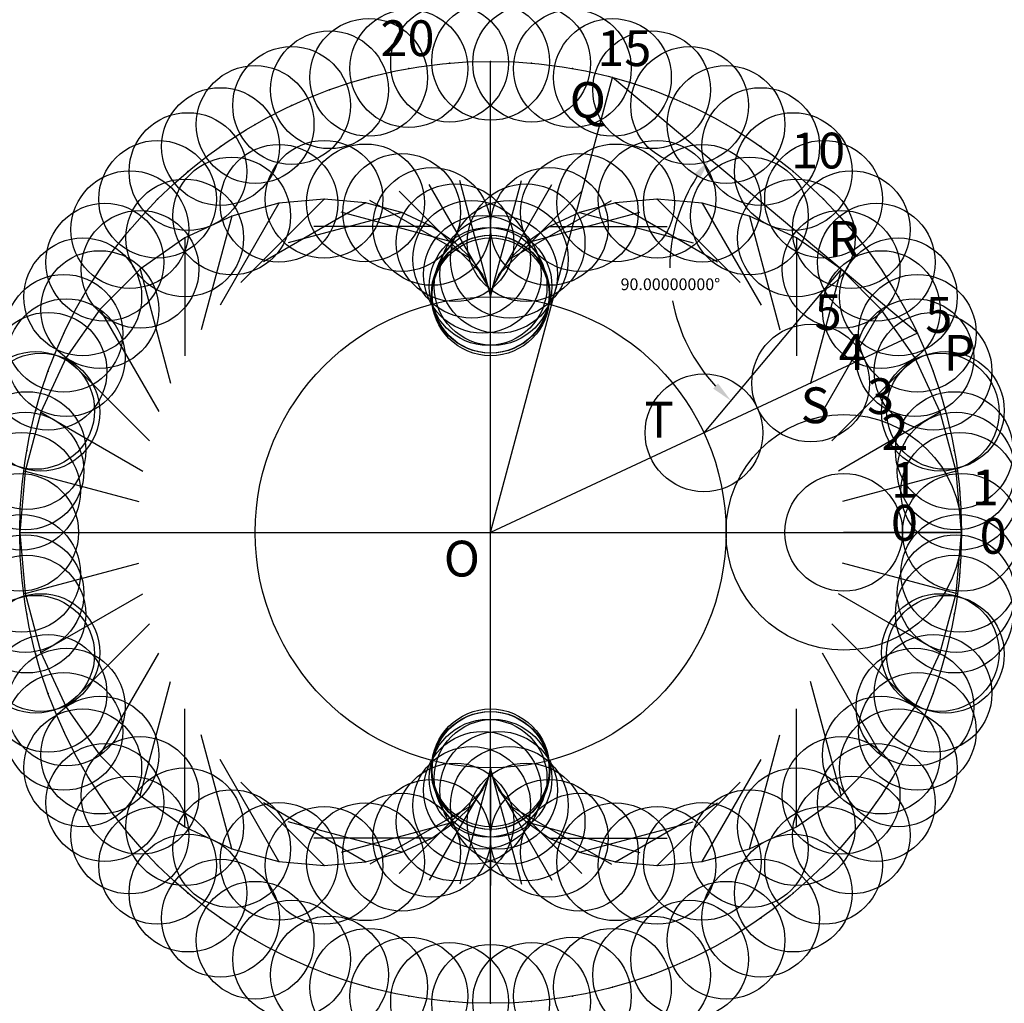
# Model space of a CAD drawing. Units: inches. Extents: x -4 to 4.36, y -4 to 4.35.
import ezdxf

# ---------------------------------------------------------------- set-up
doc = ezdxf.new("R2010")
doc.units = ezdxf.units.IN
doc.header["$MEASUREMENT"] = 0
doc.header["$PDMODE"] = 32
doc.header["$PDSIZE"] = -3
for name, color, linetype in [('layer2', 2, 'Continuous'), ('layer3', 3, 'Continuous'), ('layer4', 4, 'Continuous'), ('layer8', 8, 'Continuous')]:
    doc.layers.add(name, color=color, linetype=linetype)
doc.styles.add('arial', font='ARIAL.TTF')
doc.dimstyles.get("Standard").update_dxf_attribs({"dimtxt": 0.18, "dimasz": 0.18, "dimexe": 0.18, "dimexo": 0.0625, "dimgap": 0.09, "dimtad": 0, "dimtih": 1, "dimtoh": 1, "dimdec": 4, "dimzin": 0, "dimdsep": 46, "dimtxsty": 'Standard', "dimcen": 0.09, "dimadec": 0, "dimazin": 0, "dimtfac": 1, "dimtdec": 4, "dimtofl": 0, "dimtmove": 0, "dimatfit": 3, "dimfxl": 0, "dimtolj": 1, "dimtzin": 0, "dimarcsym": 0})

# ---------------------------------------------------------------- blocks, each defined once
blk = doc.blocks.new('*D2')
at = {"color": 0, "lineweight": -2}
for start, end in [(147.08754, 179.48463), (190.5624, 222.91246)]:
    blk.add_arc((2.9777, 2.2338), 1.4561, start, end, dxfattribs=at)
at = {"color": 0}
for points in [[(1.7313, 3.0428), (1.7795, 3.0071), (1.8623, 3.1697)], [(1.932, 1.2641), (1.8907, 1.2206), (2.0418, 1.1184)]]:
    blk.add_solid(points, dxfattribs=at)
at = {"layer": 'Defpoints', "color": 0}
for p in [(1.0353, 3.8637), (1.5438, 2.4866), (2.9777, 2.2338), (3.6252, 1.6905), (1.8126, 0.8452)]:
    blk.add_point(p, dxfattribs=at)
at = {"color": 0, "insert": (1.5272, 2.1069), "char_height": 0.1, "attachment_point": 5}
blk.add_mtext('\\A1;90.00000000°', dxfattribs=at)

msp = doc.modelspace()

# ---------------------------------------------------------------- linework, layer by layer
at = {"color": 8}
for p, q in [((0, -4), (0, 4)), ((0, 0), (1.03527618, 3.86370331)), ((2.97774241, 2.23378061), (1.81261557, 0.84523652)), ((3.62523115, 1.69047305), (0, 0)), ((-4, 0), (4, 0))]:
    msp.add_line(p, q, dxfattribs=at)
at = {"color": 6}
msp.add_line((3.62523115, 1.69047305), (1.03527618, 3.86370331), dxfattribs=at)
at = {"color": 0}
msp.add_circle((0, 0), 2, dxfattribs=at)
for p in [(-0.69459271, 3.93923101), (-0.34862297, 3.98477879), (0, 4), (0.34862297, 3.98477879), (0.69459271, 3.93923101), (-1.03527618, 3.86370331), (1.03527618, 3.86370331), (-1.36808057, 3.75877048), (1.36808057, 3.75877048), (-1.69047305, 3.62523115), (1.69047305, 3.62523115), (-2, 3.46410162), (2, 3.46410162), (-2.29430575, 3.27660818), (2.29430575, 3.27660818), (-2.57115044, 3.06417777), (2.57115044, 3.06417777), (-2.82842712, 2.82842712), (2.82842712, 2.82842712), (-3.06417777, 2.57115044), (3.06417777, 2.57115044), (-3.27660818, 2.29430575), (3.27660818, 2.29430575), (-3.46410162, 2), (3.46410162, 2), (-3.62523115, 1.69047305), (3.62523115, 1.69047305), (-3.75877048, 1.36808057), (3.75877048, 1.36808057), (2.71892336, 1.26785479), (-3.86370331, 1.03527618), (3.86370331, 1.03527618), (1.81261557, 0.84523652), (-3.93923101, 0.69459271), (3.93923101, 0.69459271), (-3.98477879, 0.34862297), (3.98477879, 0.34862297), (-4, 0), (4, 0), (-3.98477879, -0.34862297), (3.98477879, -0.34862297), (-3.93923101, -0.69459271), (3.93923101, -0.69459271), (-3.86370331, -1.03527618), (3.86370331, -1.03527618), (-3.75877048, -1.36808057), (3.75877048, -1.36808057), (-3.62523115, -1.69047305), (3.62523115, -1.69047305), (-3.46410162, -2), (3.46410162, -2), (-3.27660818, -2.29430575), (3.27660818, -2.29430575), (-3.06417777, -2.57115044), (3.06417777, -2.57115044), (-2.82842712, -2.82842712), (2.82842712, -2.82842712), (-2.57115044, -3.06417777), (2.57115044, -3.06417777), (-2.29430575, -3.27660818), (2.29430575, -3.27660818), (-2, -3.46410162), (2, -3.46410162), (-1.69047305, -3.62523115), (1.69047305, -3.62523115), (-1.36808057, -3.75877048), (1.36808057, -3.75877048), (-1.03527618, -3.86370331), (1.03527618, -3.86370331), (-0.69459271, -3.93923101), (-0.34862297, -3.98477879), (0, -4), (0.34862297, -3.98477879), (0.69459271, -3.93923101)]:
    msp.add_point(p)
at = {"layer": 'layer2', "color": 2}
for p in [(-1.79813333, 2.79438823), (-1.41421356, 2.82842712), (-1.06233743, 2.79813333), (1.06233743, 2.79813333), (1.41421356, 2.82842712), (1.79813333, 2.79438823), (-2.19863709, 2.68665514), (-0.75480348, 2.71627518), (0.75480348, 2.71627518), (2.19863709, 2.68665514), (-0.5, 2.59807621), (0.5, 2.59807621), (-2.59807621, 2.5), (-0.30192896, 2.46010432), (0.30192896, 2.46010432), (2.59807621, 2.5), (-0.16003503, 2.31907786), (0.16003503, 2.31907786), (-2.97774241, 2.23378061), (-0.06935035, 2.1906707), (0.06935035, 2.1906707), (2.97774241, 2.23378061), (-0.02094453, 2.08839786), (-0.00264818, 2.02265827), (0.00264818, 2.02265827), (0.02094453, 2.08839786), (0, 2), (-3.31907786, 1.89208583), (3.31907786, 1.89208583), (-3.60488426, 1.48356392), (3.60488426, 1.48356392), (-3.82044866, 1.02094453), (3.82044866, 1.02094453), (-3.95450992, 0.52028627), (3.95450992, 0.52028627), (-4, 0), (4, 0), (4, 0), (-3.95450992, -0.52028627), (3.95450992, -0.52028627), (-3.82044866, -1.02094453), (3.82044866, -1.02094453), (-3.60488426, -1.48356392), (3.60488426, -1.48356392), (-3.31907786, -1.89208583), (3.31907786, -1.89208583), (0, -2), (-0.02094453, -2.08839786), (-0.00264818, -2.02265827), (0.00264818, -2.02265827), (0.02094453, -2.08839786), (-2.97774241, -2.23378061), (-0.06935035, -2.1906707), (0.06935035, -2.1906707), (2.97774241, -2.23378061), (-0.16003503, -2.31907786), (0.16003503, -2.31907786), (-2.59807621, -2.5), (-0.30192896, -2.46010432), (0.30192896, -2.46010432), (2.59807621, -2.5), (-0.5, -2.59807621), (0.5, -2.59807621), (-2.19863709, -2.68665514), (-0.75480348, -2.71627518), (0.75480348, -2.71627518), (2.19863709, -2.68665514), (-1.79813333, -2.79438823), (-1.41421356, -2.82842712), (-1.06233743, -2.79813333), (1.06233743, -2.79813333), (1.41421356, -2.82842712), (1.79813333, -2.79438823)]:
    msp.add_point(p, dxfattribs=at)
at = {"layer": 'layer3', "color": 3}
for p, q in [((-0.02094453, 2.08839786), (-0.52094453, 2.95442326)), ((-0.00264818, 2.02265827), (-0.26146723, 2.98858409)), ((0, 2), (0, 3)), ((0.00264818, 2.02265827), (0.26146723, 2.98858409)), ((0.02094453, 2.08839786), (0.52094453, 2.95442326)), ((-0.06935035, 2.1906707), (-0.77645714, 2.89777748)), ((0.06935035, 2.1906707), (0.77645714, 2.89777748)), ((-1.79813333, 2.79438823), (-2.29813333, 1.92836283)), ((-1.41421356, 2.82842712), (-2.12132034, 2.12132034)), ((-1.06233743, 2.79813333), (-1.92836283, 2.29813333)), ((-0.16003503, 2.31907786), (-1.02606043, 2.81907786)), ((0.16003503, 2.31907786), (1.02606043, 2.81907786)), ((1.06233743, 2.79813333), (1.92836283, 2.29813333)), ((1.41421356, 2.82842712), (2.12132034, 2.12132034)), ((1.79813333, 2.79438823), (2.29813333, 1.92836283)), ((-2.19863709, 2.68665514), (-2.45745613, 1.72072931)), ((-0.75480348, 2.71627518), (-1.72072931, 2.45745613)), ((-0.30192896, 2.46010432), (-1.26785479, 2.71892336)), ((0.30192896, 2.46010432), (1.26785479, 2.71892336)), ((0.75480348, 2.71627518), (1.72072931, 2.45745613)), ((2.19863709, 2.68665514), (2.45745613, 1.72072931)), ((-0.5, 2.59807621), (-1.5, 2.59807621)), ((0.5, 2.59807621), (1.5, 2.59807621)), ((-2.59807621, 2.5), (-2.59807621, 1.5)), ((2.59807621, 2.5), (2.59807621, 1.5)), ((-2.97774241, 2.23378061), (-2.71892336, 1.26785479)), ((2.97774241, 2.23378061), (2.71892336, 1.26785479)), ((-3.31907786, 1.89208583), (-2.81907786, 1.02606043)), ((3.31907786, 1.89208583), (2.81907786, 1.02606043)), ((-3.60488426, 1.48356392), (-2.89777748, 0.77645714)), ((3.60488426, 1.48356392), (2.89777748, 0.77645714)), ((-3.82044866, 1.02094453), (-2.95442326, 0.52094453)), ((3.82044866, 1.02094453), (2.95442326, 0.52094453)), ((-3.95450992, 0.52028627), (-2.98858409, 0.26146723)), ((3.95450992, 0.52028627), (2.98858409, 0.26146723)), ((-4, 0), (-3, 0)), ((4, 0), (3, 0)), ((4, 0), (3, 0)), ((-3.95450992, -0.52028627), (-2.98858409, -0.26146723)), ((3.95450992, -0.52028627), (2.98858409, -0.26146723)), ((-3.82044866, -1.02094453), (-2.95442326, -0.52094453)), ((3.82044866, -1.02094453), (2.95442326, -0.52094453)), ((-3.60488426, -1.48356392), (-2.89777748, -0.77645714)), ((3.60488426, -1.48356392), (2.89777748, -0.77645714)), ((-3.31907786, -1.89208583), (-2.81907786, -1.02606043)), ((3.31907786, -1.89208583), (2.81907786, -1.02606043)), ((-2.97774241, -2.23378061), (-2.71892336, -1.26785479)), ((2.97774241, -2.23378061), (2.71892336, -1.26785479)), ((-2.59807621, -2.5), (-2.59807621, -1.5)), ((2.59807621, -2.5), (2.59807621, -1.5)), ((-2.19863709, -2.68665514), (-2.45745613, -1.72072931)), ((2.19863709, -2.68665514), (2.45745613, -1.72072931)), ((-1.79813333, -2.79438823), (-2.29813333, -1.92836283)), ((0, -2), (0, -3)), ((1.79813333, -2.79438823), (2.29813333, -1.92836283)), ((-0.02094453, -2.08839786), (-0.52094453, -2.95442326)), ((-0.00264818, -2.02265827), (-0.26146723, -2.98858409)), ((0.00264818, -2.02265827), (0.26146723, -2.98858409)), ((0.02094453, -2.08839786), (0.52094453, -2.95442326)), ((-1.41421356, -2.82842712), (-2.12132034, -2.12132034)), ((1.41421356, -2.82842712), (2.12132034, -2.12132034)), ((-0.06935035, -2.1906707), (-0.77645714, -2.89777748)), ((0.06935035, -2.1906707), (0.77645714, -2.89777748)), ((-1.06233743, -2.79813333), (-1.92836283, -2.29813333)), ((-0.16003503, -2.31907786), (-1.02606043, -2.81907786)), ((0.16003503, -2.31907786), (1.02606043, -2.81907786)), ((1.06233743, -2.79813333), (1.92836283, -2.29813333)), ((-0.75480348, -2.71627518), (-1.72072931, -2.45745613)), ((-0.30192896, -2.46010432), (-1.26785479, -2.71892336)), ((0.30192896, -2.46010432), (1.26785479, -2.71892336)), ((0.75480348, -2.71627518), (1.72072931, -2.45745613)), ((-0.5, -2.59807621), (-1.5, -2.59807621)), ((0.5, -2.59807621), (1.5, -2.59807621))]:
    msp.add_line(p, q, dxfattribs=at)
at = {"layer": 'layer4', "color": 4}
for p, q in [((-1.79813333, 2.79438823), (-2.19863709, 2.68665514)), ((-1.41421356, 2.82842712), (-1.79813333, 2.79438823)), ((-1.06233743, 2.79813333), (-1.41421356, 2.82842712)), ((-0.75480348, 2.71627518), (-1.06233743, 2.79813333)), ((1.06233743, 2.79813333), (0.75480348, 2.71627518)), ((1.41421356, 2.82842712), (1.06233743, 2.79813333)), ((1.79813333, 2.79438823), (1.41421356, 2.82842712)), ((2.19863709, 2.68665514), (1.79813333, 2.79438823)), ((-2.19863709, 2.68665514), (-2.59807621, 2.5)), ((-0.5, 2.59807621), (-0.75480348, 2.71627518)), ((0.75480348, 2.71627518), (0.5, 2.59807621)), ((2.59807621, 2.5), (2.19863709, 2.68665514)), ((-0.30192896, 2.46010432), (-0.5, 2.59807621)), ((0.5, 2.59807621), (0.30192896, 2.46010432)), ((-2.59807621, 2.5), (-2.97774241, 2.23378061)), ((-0.16003503, 2.31907786), (-0.30192896, 2.46010432)), ((0.30192896, 2.46010432), (0.16003503, 2.31907786)), ((2.97774241, 2.23378061), (2.59807621, 2.5)), ((-0.06935035, 2.1906707), (-0.16003503, 2.31907786)), ((0.16003503, 2.31907786), (0.06935035, 2.1906707)), ((-2.97774241, 2.23378061), (-3.31907786, 1.89208583)), ((-0.02094453, 2.08839786), (-0.06935035, 2.1906707)), ((0.06935035, 2.1906707), (0.02094453, 2.08839786)), ((3.31907786, 1.89208583), (2.97774241, 2.23378061)), ((-0.00264818, 2.02265827), (-0.02094453, 2.08839786)), ((0, 2), (-0.00264818, 2.02265827)), ((0.00264818, 2.02265827), (0, 2)), ((0.02094453, 2.08839786), (0.00264818, 2.02265827)), ((-3.31907786, 1.89208583), (-3.60488426, 1.48356392)), ((3.60488426, 1.48356392), (3.31907786, 1.89208583)), ((-3.60488426, 1.48356392), (-3.82044866, 1.02094453)), ((3.82044866, 1.02094453), (3.60488426, 1.48356392)), ((-3.82044866, 1.02094453), (-3.95450992, 0.52028627)), ((3.95450992, 0.52028627), (3.82044866, 1.02094453)), ((-3.95450992, 0.52028627), (-4, 0)), ((4, 0), (3.95450992, 0.52028627)), ((-4, 0), (-3.95450992, -0.52028627)), ((3.95450992, -0.52028627), (4, 0)), ((-3.95450992, -0.52028627), (-3.82044866, -1.02094453)), ((3.82044866, -1.02094453), (3.95450992, -0.52028627)), ((-3.82044866, -1.02094453), (-3.60488426, -1.48356392)), ((3.60488426, -1.48356392), (3.82044866, -1.02094453)), ((-3.60488426, -1.48356392), (-3.31907786, -1.89208583)), ((3.31907786, -1.89208583), (3.60488426, -1.48356392)), ((-3.31907786, -1.89208583), (-2.97774241, -2.23378061)), ((2.97774241, -2.23378061), (3.31907786, -1.89208583)), ((-0.00264818, -2.02265827), (0, -2)), ((0, -2), (0.00264818, -2.02265827)), ((-0.06935035, -2.1906707), (-0.02094453, -2.08839786)), ((-0.02094453, -2.08839786), (-0.00264818, -2.02265827)), ((0.00264818, -2.02265827), (0.02094453, -2.08839786)), ((0.02094453, -2.08839786), (0.06935035, -2.1906707)), ((-2.97774241, -2.23378061), (-2.59807621, -2.5)), ((-0.16003503, -2.31907786), (-0.06935035, -2.1906707)), ((0.06935035, -2.1906707), (0.16003503, -2.31907786)), ((2.59807621, -2.5), (2.97774241, -2.23378061)), ((-0.30192896, -2.46010432), (-0.16003503, -2.31907786)), ((0.16003503, -2.31907786), (0.30192896, -2.46010432)), ((-2.59807621, -2.5), (-2.19863709, -2.68665514)), ((-0.5, -2.59807621), (-0.30192896, -2.46010432)), ((0.30192896, -2.46010432), (0.5, -2.59807621)), ((2.19863709, -2.68665514), (2.59807621, -2.5)), ((-0.75480348, -2.71627518), (-0.5, -2.59807621)), ((0.5, -2.59807621), (0.75480348, -2.71627518)), ((-2.19863709, -2.68665514), (-1.79813333, -2.79438823)), ((-1.06233743, -2.79813333), (-0.75480348, -2.71627518)), ((0.75480348, -2.71627518), (1.06233743, -2.79813333)), ((1.79813333, -2.79438823), (2.19863709, -2.68665514)), ((-1.79813333, -2.79438823), (-1.41421356, -2.82842712)), ((-1.41421356, -2.82842712), (-1.06233743, -2.79813333)), ((1.06233743, -2.79813333), (1.41421356, -2.82842712)), ((1.41421356, -2.82842712), (1.79813333, -2.79438823))]:
    msp.add_line(p, q, dxfattribs=at)
at = {"layer": 'layer4', "color": 0}
msp.add_circle((0, 0), 4, dxfattribs=at)
at = {"layer": 'layer8', "color": 8}
msp.add_circle((3, 0), 1, dxfattribs=at)
msp.add_point((3, 0), dxfattribs=at)

# ---------------------------------------------------------------- texts
at = {"color": 6, "style": 'arial'}
for s, height, p in [('20', 0.303852199, (-0.93612536, 4.04470843)), ('15', 0.303852199, (0.90582556, 3.95979526)), ('10', 0.303852199, (2.55211583, 3.09051381)), ('5', 0.3038522, (3.69273367, 1.69520717)), ('1', 0.3038522, (4.08770938, 0.22975706)), ('0', 0.3038522, (4.1541477, -0.18181549))]:
    msp.add_text(s, height=height, dxfattribs=at).set_placement(p)
at = {"style": 'arial'}
for s, p in [('Q', (0.67237289, 3.5205782)), ('R', (2.8679857, 2.34076523)), ('P', (3.84876705, 1.37242816)), ('S', (2.63393558, 0.92721571)), ('T', (1.3076517, 0.80478228)), ('O', (-0.39757044, -0.3750307))]:
    msp.add_text(s, height=0.3038522, dxfattribs=at).set_placement(p)
at = {"color": 2, "style": 'arial'}
for s, p in [('5', (2.75284156, 1.71895061)), ('4', (2.95586169, 1.37934869)), ('3', (3.19765869, 1.00467502)), ('2', (3.31947076, 0.70014482)), ('1', (3.40067881, 0.29410454)), ('0', (3.40067881, -0.07133169))]:
    msp.add_text(s, height=0.3038522, dxfattribs=at).set_placement(p)

# ---------------------------------------------------------------- dimensions: what is measured, and where the dimension line sits
dim = msp.add_angular_dim_2l(base=(1.5438126734, 2.4866211118), line1=((2.9777424062, 2.2337806115), (1.8126155741, 0.8452365235)), line2=((3.6252311481, 1.690473047), (1.0352761804, 3.8637033052)), dimstyle='Standard', override={"dimtxt": 0.1, "dimdec": 8, "dimadec": 8})
dim.commit()
dim.dimension.update_dxf_attribs({"geometry": '*D2', "text_midpoint": (1.5272327074, 2.1068774565)})

doc.saveas('drawing.dxf')
